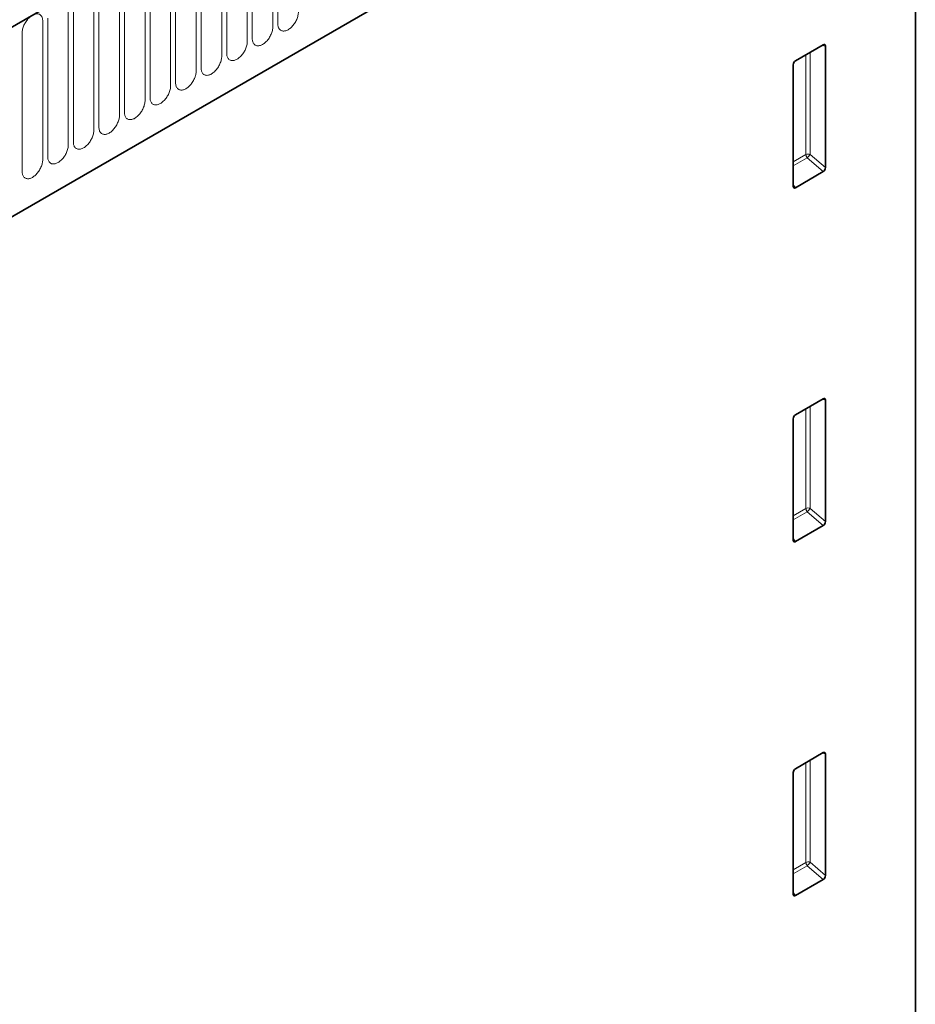
# Model space of a CAD drawing. Units: millimetres. Extents: x 224 to 2007, y -299 to 1363.
# Drawn here: x 586 to 724, y 630 to 781 of the extents above; entities that cross this region are included whole.
import ezdxf

# ---------------------------------------------------------------- set-up
doc = ezdxf.new("R2010")
doc.units = ezdxf.units.MM
doc.header["$LTSCALE"] = 5
doc.linetypes.add('SLD-Durchgehend', pattern=[0])
doc.layers.add('133392', color=10, linetype='Continuous', lineweight=25)
doc.layers.add('TANGENT_EDGES', color=10, linetype='Continuous', lineweight=25)

# ---------------------------------------------------------------- blocks, each defined once
blk = doc.blocks.new('1036412-M_H_ISOMETRIC VIEW')
at = {"layer": '133392', "linetype": 'SLD-Durchgehend', "lineweight": 35}
for p, q in [((715.85, 855.51), (362.65, 651.61)), ((723.81, 591.97), (723.81, 836.78)), ((384.22, 634.93), (694.28, 813.93)), ((709.67, 777.33), (705.42, 774.87)), ((710.02, 758.48), (710.02, 777.13)), ((705.07, 774.27), (705.07, 755.62)), ((705.4, 755.4), (709.68, 757.87)), ((709.67, 723.03), (705.42, 720.57)), ((710.02, 704.18), (710.02, 722.83)), ((705.07, 719.97), (705.07, 701.32)), ((705.4, 701.1), (709.68, 703.57)), ((709.67, 668.73), (705.42, 666.27)), ((710.02, 649.88), (710.02, 668.53)), ((705.07, 665.67), (705.07, 647.02)), ((705.4, 646.8), (709.68, 649.27))]:
    blk.add_line(p, q, dxfattribs=at)
for centre, major_axis, ratio, start_param, end_param in [((709.66, 776.91), (0.258, 0.446), 0.560226, 5.51279, 7.053428), ((705.43, 774.46), (0.25, 0.433), 0.595062, 0.800391, 2.341029), ((709.66, 758.3), (0.218, 0.463), 0.616456, 3.867552, 5.364896), ((705.43, 755.86), (0.245, 0.492), 0.533247, 2.321052, 3.818396), ((709.66, 722.61), (0.258, 0.446), 0.560226, 5.51279, 7.053428), ((705.43, 720.16), (0.25, 0.433), 0.595062, 0.800391, 2.341029), ((709.66, 704), (0.218, 0.463), 0.616456, 3.867552, 5.364896), ((705.43, 701.56), (0.245, 0.492), 0.533247, 2.321052, 3.818396), ((709.66, 668.31), (0.258, 0.446), 0.560226, 5.51279, 7.053428), ((705.43, 665.86), (0.25, 0.433), 0.595062, 0.800391, 2.341029), ((709.66, 649.7), (0.218, 0.463), 0.616456, 3.867552, 5.364896), ((705.43, 647.26), (0.245, 0.492), 0.533247, 2.321052, 3.818396)]:
    blk.add_ellipse(centre, major_axis=major_axis, ratio=ratio, start_param=start_param, end_param=end_param, dxfattribs=at)
at = {"layer": 'TANGENT_EDGES', "linetype": 'SLD-Durchgehend', "lineweight": 18}
for p, q in [((363, 651.81), (715.5, 855.3)), ((384.22, 634.93), (694.28, 813.93)), ((625.2, 780.11), (625.2, 801.34)), ((625.97, 801.79), (625.97, 780.56)), ((621.28, 777.85), (621.28, 799.08)), ((622.05, 799.52), (622.05, 778.29)), ((617.36, 775.58), (617.36, 796.81)), ((618.12, 797.25), (618.12, 776.02)), ((613.43, 773.32), (613.43, 794.55)), ((614.2, 794.99), (614.2, 773.76)), ((609.51, 771.05), (609.51, 792.28)), ((610.27, 792.72), (610.27, 771.49)), ((605.58, 768.78), (605.58, 790.01)), ((606.35, 790.46), (606.35, 769.23)), ((601.66, 766.52), (601.66, 787.75)), ((602.43, 788.19), (602.43, 766.96)), ((597.73, 764.25), (597.73, 785.48)), ((598.5, 785.93), (598.5, 764.7)), ((593.81, 761.99), (593.81, 783.22)), ((594.58, 783.66), (594.58, 762.43)), ((589.88, 759.72), (589.88, 780.95)), ((590.65, 781.4), (590.65, 760.17)), ((586.73, 779.13), (586.73, 757.9)), ((709.52, 777.24), (710.02, 777.13)), ((707.02, 775.8), (707.02, 760.48)), ((707.66, 760.51), (707.66, 776.17)), ((707.02, 760.48), (705.07, 759.35)), ((705.07, 758.75), (707.22, 759.99)), ((707.22, 759.99), (709.68, 757.87)), ((710.02, 758.48), (707.66, 760.51)), ((705.4, 755.4), (705.07, 755.89)), ((709.52, 722.94), (710.02, 722.83)), ((707.02, 721.5), (707.02, 706.18)), ((707.66, 706.21), (707.66, 721.87)), ((707.02, 706.18), (705.07, 705.05)), ((705.07, 704.45), (707.22, 705.69)), ((707.22, 705.69), (709.68, 703.57)), ((710.02, 704.18), (707.66, 706.21)), ((705.4, 701.1), (705.07, 701.59)), ((709.52, 668.64), (710.02, 668.53)), ((707.02, 667.2), (707.02, 651.88)), ((707.66, 651.91), (707.66, 667.57)), ((707.02, 651.88), (705.07, 650.75)), ((705.07, 650.15), (707.22, 651.39)), ((707.22, 651.39), (709.68, 649.27)), ((710.02, 649.88), (707.66, 651.91)), ((705.4, 646.8), (705.07, 647.29))]:
    blk.add_line(p, q, dxfattribs=at)
at = {"layer": 'TANGENT_EDGES', "linetype": 'SLD-Durchgehend', "lineweight": 18, "flags": 128}
for points in [[(589.88, 780.95), (589.88, 781.09), (589.87, 781.21), (589.85, 781.34), (589.81, 781.45), (589.78, 781.56), (589.73, 781.65), (589.67, 781.74), (589.61, 781.82), (589.54, 781.89), (589.46, 781.95), (589.38, 782), (589.29, 782.03), (589.2, 782.06), (589.1, 782.08), (588.99, 782.08), (588.88, 782.07), (588.77, 782.05), (588.66, 782.02), (588.54, 781.98), (588.42, 781.93), (588.31, 781.86), (588.19, 781.79), (588.07, 781.71), (587.96, 781.62), (587.84, 781.51), (587.73, 781.41), (587.62, 781.29), (587.52, 781.16), (587.42, 781.03), (587.32, 780.9), (587.23, 780.76), (587.15, 780.61), (587.07, 780.47), (587, 780.32), (586.94, 780.16), (586.88, 780.01), (586.84, 779.86), (586.8, 779.71), (586.77, 779.56), (586.75, 779.41), (586.73, 779.27), (586.73, 779.13)], [(625.97, 780.56), (625.98, 780.42), (625.99, 780.29), (626.01, 780.17), (626.04, 780.06), (626.08, 779.95), (626.13, 779.86), (626.18, 779.77), (626.25, 779.69), (626.32, 779.62), (626.39, 779.56), (626.48, 779.51), (626.57, 779.47), (626.66, 779.45), (626.76, 779.43), (626.87, 779.43), (626.97, 779.44), (627.09, 779.46), (627.2, 779.49), (627.32, 779.53), (627.43, 779.58), (627.55, 779.64), (627.67, 779.72), (627.79, 779.8), (627.9, 779.89), (628.02, 779.99), (628.13, 780.1), (628.24, 780.22), (628.34, 780.34), (628.44, 780.47), (628.54, 780.61), (628.62, 780.75), (628.71, 780.9), (628.79, 781.04), (628.86, 781.19), (628.92, 781.34), (628.97, 781.5), (629.02, 781.65), (629.06, 781.8), (629.09, 781.95), (629.11, 782.1), (629.12, 782.24), (629.13, 782.38)], [(622.05, 778.29), (622.05, 778.16), (622.07, 778.03), (622.09, 777.91), (622.12, 777.79), (622.16, 777.69), (622.2, 777.59), (622.26, 777.5), (622.32, 777.42), (622.39, 777.35), (622.47, 777.29), (622.55, 777.25), (622.64, 777.21), (622.74, 777.18), (622.84, 777.17), (622.94, 777.16), (623.05, 777.17), (623.16, 777.19), (623.28, 777.22), (623.39, 777.26), (623.51, 777.32), (623.63, 777.38), (623.74, 777.45), (623.86, 777.53), (623.98, 777.63), (624.09, 777.73), (624.2, 777.84), (624.31, 777.95), (624.42, 778.08), (624.52, 778.21), (624.61, 778.34), (624.7, 778.48), (624.78, 778.63), (624.86, 778.78), (624.93, 778.93), (624.99, 779.08), (625.05, 779.23), (625.1, 779.38), (625.13, 779.53), (625.17, 779.68), (625.19, 779.83), (625.2, 779.97), (625.2, 780.11)], [(618.12, 776.02), (618.13, 775.89), (618.14, 775.76), (618.16, 775.64), (618.19, 775.53), (618.23, 775.42), (618.28, 775.32), (618.34, 775.24), (618.4, 775.16), (618.47, 775.09), (618.55, 775.03), (618.63, 774.98), (618.72, 774.94), (618.81, 774.92), (618.91, 774.9), (619.02, 774.9), (619.13, 774.91), (619.24, 774.93), (619.35, 774.96), (619.47, 775), (619.58, 775.05), (619.7, 775.11), (619.82, 775.19), (619.94, 775.27), (620.05, 775.36), (620.17, 775.46), (620.28, 775.57), (620.39, 775.69), (620.49, 775.81), (620.59, 775.94), (620.69, 776.08), (620.78, 776.22), (620.86, 776.36), (620.94, 776.51), (621.01, 776.66), (621.07, 776.81), (621.12, 776.97), (621.17, 777.12), (621.21, 777.27), (621.24, 777.42), (621.26, 777.57), (621.28, 777.71), (621.28, 777.85)], [(614.2, 773.76), (614.2, 773.63), (614.22, 773.5), (614.24, 773.38), (614.27, 773.26), (614.31, 773.16), (614.36, 773.06), (614.41, 772.97), (614.47, 772.89), (614.54, 772.82), (614.62, 772.76), (614.7, 772.71), (614.79, 772.68), (614.89, 772.65), (614.99, 772.64), (615.09, 772.63), (615.2, 772.64), (615.31, 772.66), (615.43, 772.69), (615.54, 772.73), (615.66, 772.78), (615.78, 772.85), (615.9, 772.92), (616.01, 773), (616.13, 773.1), (616.24, 773.2), (616.35, 773.31), (616.46, 773.42), (616.57, 773.55), (616.67, 773.68), (616.76, 773.81), (616.85, 773.95), (616.93, 774.1), (617.01, 774.25), (617.08, 774.4), (617.14, 774.55), (617.2, 774.7), (617.25, 774.85), (617.29, 775), (617.32, 775.15), (617.34, 775.3), (617.35, 775.44), (617.36, 775.58)], [(610.27, 771.49), (610.28, 771.36), (610.29, 771.23), (610.31, 771.11), (610.35, 771), (610.38, 770.89), (610.43, 770.79), (610.49, 770.7), (610.55, 770.63), (610.62, 770.56), (610.7, 770.5), (610.78, 770.45), (610.87, 770.41), (610.96, 770.39), (611.06, 770.37), (611.17, 770.37), (611.28, 770.38), (611.39, 770.39), (611.5, 770.43), (611.62, 770.47), (611.74, 770.52), (611.85, 770.58), (611.97, 770.66), (612.09, 770.74), (612.2, 770.83), (612.32, 770.93), (612.43, 771.04), (612.54, 771.16), (612.64, 771.28), (612.74, 771.41), (612.84, 771.55), (612.93, 771.69), (613.01, 771.83), (613.09, 771.98), (613.16, 772.13), (613.22, 772.28), (613.28, 772.43), (613.32, 772.59), (613.36, 772.74), (613.39, 772.89), (613.41, 773.03), (613.43, 773.18), (613.43, 773.32)], [(606.35, 769.23), (606.35, 769.09), (606.37, 768.97), (606.39, 768.85), (606.42, 768.73), (606.46, 768.63), (606.51, 768.53), (606.56, 768.44), (606.62, 768.36), (606.69, 768.29), (606.77, 768.23), (606.86, 768.18), (606.94, 768.15), (607.04, 768.12), (607.14, 768.11), (607.24, 768.1), (607.35, 768.11), (607.46, 768.13), (607.58, 768.16), (607.69, 768.2), (607.81, 768.25), (607.93, 768.32), (608.05, 768.39), (608.16, 768.47), (608.28, 768.57), (608.39, 768.67), (608.51, 768.78), (608.61, 768.89), (608.72, 769.02), (608.82, 769.15), (608.91, 769.28), (609, 769.42), (609.09, 769.57), (609.16, 769.72), (609.23, 769.87), (609.3, 770.02), (609.35, 770.17), (609.4, 770.32), (609.44, 770.47), (609.47, 770.62), (609.49, 770.77), (609.5, 770.91), (609.51, 771.05)], [(602.43, 766.96), (602.43, 766.83), (602.44, 766.7), (602.47, 766.58), (602.5, 766.47), (602.54, 766.36), (602.58, 766.26), (602.64, 766.17), (602.7, 766.09), (602.77, 766.02), (602.85, 765.97), (602.93, 765.92), (603.02, 765.88), (603.12, 765.85), (603.22, 765.84), (603.32, 765.84), (603.43, 765.84), (603.54, 765.86), (603.65, 765.89), (603.77, 765.94), (603.89, 765.99), (604, 766.05), (604.12, 766.12), (604.24, 766.21), (604.36, 766.3), (604.47, 766.4), (604.58, 766.51), (604.69, 766.63), (604.79, 766.75), (604.89, 766.88), (604.99, 767.02), (605.08, 767.16), (605.16, 767.3), (605.24, 767.45), (605.31, 767.6), (605.37, 767.75), (605.43, 767.9), (605.47, 768.06), (605.51, 768.21), (605.54, 768.36), (605.57, 768.5), (605.58, 768.65), (605.58, 768.78)], [(598.5, 764.7), (598.51, 764.56), (598.52, 764.44), (598.54, 764.31), (598.57, 764.2), (598.61, 764.09), (598.66, 764), (598.71, 763.91), (598.78, 763.83), (598.85, 763.76), (598.92, 763.7), (599.01, 763.65), (599.1, 763.62), (599.19, 763.59), (599.29, 763.57), (599.4, 763.57), (599.5, 763.58), (599.61, 763.6), (599.73, 763.63), (599.84, 763.67), (599.96, 763.72), (600.08, 763.79), (600.2, 763.86), (600.32, 763.94), (600.43, 764.03), (600.55, 764.14), (600.66, 764.24), (600.76, 764.36), (600.87, 764.49), (600.97, 764.62), (601.06, 764.75), (601.15, 764.89), (601.24, 765.04), (601.31, 765.18), (601.38, 765.33), (601.45, 765.49), (601.5, 765.64), (601.55, 765.79), (601.59, 765.94), (601.62, 766.09), (601.64, 766.24), (601.65, 766.38), (601.66, 766.52)], [(594.58, 762.43), (594.58, 762.3), (594.59, 762.17), (594.62, 762.05), (594.65, 761.93), (594.69, 761.83), (594.73, 761.73), (594.79, 761.64), (594.85, 761.56), (594.92, 761.49), (595, 761.43), (595.08, 761.39), (595.17, 761.35), (595.27, 761.32), (595.37, 761.31), (595.47, 761.31), (595.58, 761.31), (595.69, 761.33), (595.8, 761.36), (595.92, 761.4), (596.04, 761.46), (596.16, 761.52), (596.27, 761.59), (596.39, 761.68), (596.51, 761.77), (596.62, 761.87), (596.73, 761.98), (596.84, 762.1), (596.94, 762.22), (597.04, 762.35), (597.14, 762.49), (597.23, 762.63), (597.31, 762.77), (597.39, 762.92), (597.46, 763.07), (597.52, 763.22), (597.58, 763.37), (597.62, 763.52), (597.66, 763.68), (597.69, 763.83), (597.72, 763.97), (597.73, 764.11), (597.73, 764.25)], [(590.65, 760.17), (590.66, 760.03), (590.67, 759.9), (590.69, 759.78), (590.72, 759.67), (590.76, 759.56), (590.81, 759.47), (590.86, 759.38), (590.93, 759.3), (591, 759.23), (591.07, 759.17), (591.16, 759.12), (591.25, 759.08), (591.34, 759.06), (591.44, 759.04), (591.55, 759.04), (591.65, 759.05), (591.77, 759.07), (591.88, 759.1), (592, 759.14), (592.11, 759.19), (592.23, 759.25), (592.35, 759.33), (592.47, 759.41), (592.58, 759.5), (592.7, 759.6), (592.81, 759.71), (592.92, 759.83), (593.02, 759.95), (593.12, 760.08), (593.22, 760.22), (593.3, 760.36), (593.39, 760.51), (593.47, 760.65), (593.54, 760.8), (593.6, 760.95), (593.65, 761.11), (593.7, 761.26), (593.74, 761.41), (593.77, 761.56), (593.79, 761.71), (593.8, 761.85), (593.81, 761.99)], [(586.73, 757.9), (586.73, 757.77), (586.75, 757.64), (586.77, 757.52), (586.8, 757.4), (586.84, 757.3), (586.88, 757.2), (586.94, 757.11), (587, 757.03), (587.07, 756.96), (587.15, 756.9), (587.23, 756.86), (587.32, 756.82), (587.42, 756.79), (587.52, 756.78), (587.62, 756.77), (587.73, 756.78), (587.84, 756.8), (587.96, 756.83), (588.07, 756.87), (588.19, 756.93), (588.31, 756.99), (588.42, 757.06), (588.54, 757.15), (588.66, 757.24), (588.77, 757.34), (588.88, 757.45), (588.99, 757.56), (589.1, 757.69), (589.2, 757.82), (589.29, 757.95), (589.38, 758.1), (589.46, 758.24), (589.54, 758.39), (589.61, 758.54), (589.67, 758.69), (589.73, 758.84), (589.78, 758.99), (589.81, 759.14), (589.85, 759.29), (589.87, 759.44), (589.88, 759.58), (589.88, 759.72)]]:
    blk.add_lwpolyline(points, dxfattribs=at)
at = {"layer": 'TANGENT_EDGES', "linetype": 'SLD-Durchgehend', "lineweight": 18}
for centre, radius, start, end in [((707.37, 759.79), 0.781, 68.6447, 117.1379), ((707.79, 760.52), 0.776, 182.7918, 222.6197), ((705.73, 761.69), 2.26, 311.3739, 328.6646), ((707.37, 705.49), 0.781, 68.6447, 117.1379), ((707.79, 706.22), 0.776, 182.7918, 222.6197), ((705.73, 707.39), 2.26, 311.3739, 328.6646), ((707.37, 651.19), 0.781, 68.6447, 117.1379), ((707.79, 651.92), 0.776, 182.7918, 222.6197), ((705.73, 653.09), 2.26, 311.3739, 328.6646)]:
    blk.add_arc(centre, radius, start, end, dxfattribs=at)

msp = doc.modelspace()

# ---------------------------------------------------------------- block references
at = {"layer": '133392'}
msp.add_blockref('1036412-M_H_ISOMETRIC VIEW', (0, 0), dxfattribs=at)

doc.saveas('drawing.dxf')
